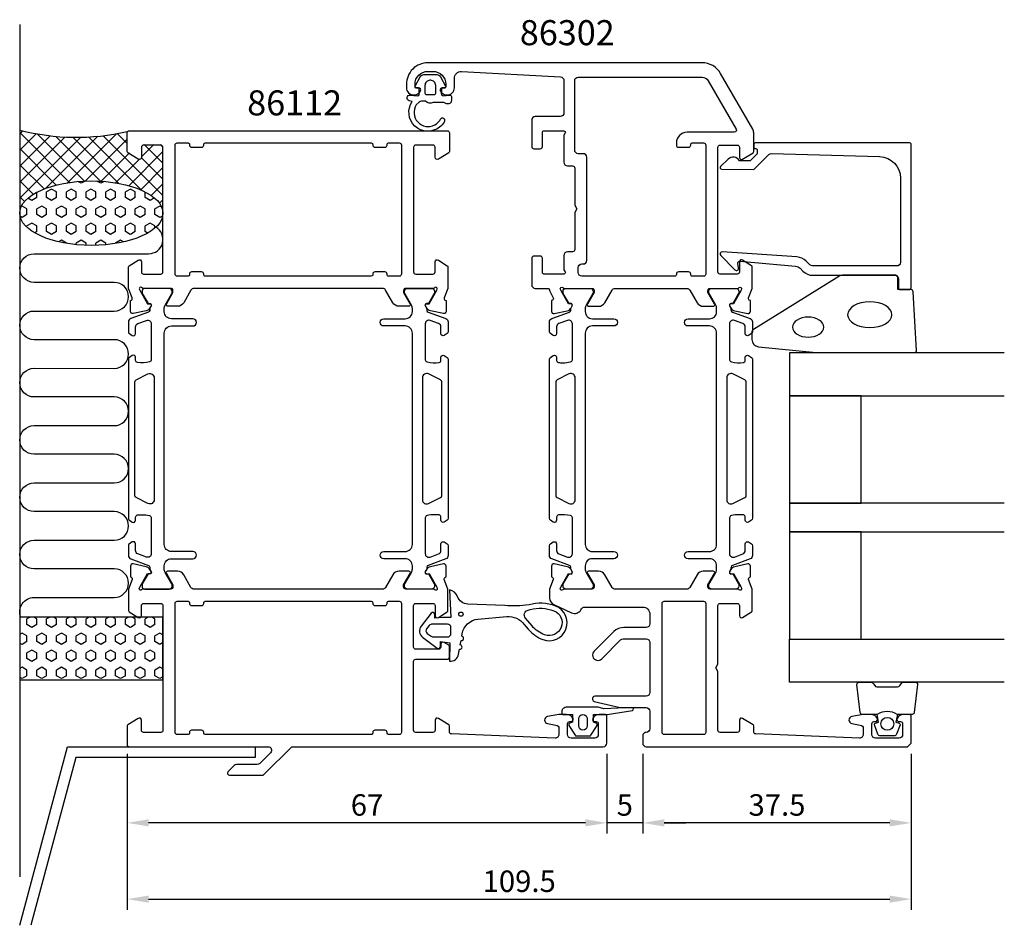
# Model space of a CAD drawing. Extents: x -32 to 105, y -125 to 2.
import ezdxf

# ---------------------------------------------------------------- set-up
doc = ezdxf.new("R2010")
doc.units = 0
doc.header["$LTSCALE"] = 4
doc.layers.get('Defpoints').update_dxf_attribs({"linetype": 'CONTINUOUS'})
for name, color, linetype in [('sapa_anslutning', 6, 'CONTINUOUS'), ('sapa_artikelnr', 4, 'CONTINUOUS'), ('sapa_fogband', 2, 'CONTINUOUS'), ('sapa_glas', 4, 'CONTINUOUS'), ('sapa_matt', 1, 'CONTINUOUS'), ('sapa_profil', 7, 'CONTINUOUS')]:
    doc.layers.add(name, color=color, linetype=linetype)
doc.styles.add('ISO', font='isocpeur.ttf')
doc.dimstyles.new('MASKIN', dxfattribs={"dimscale": 0, "dimtxt": 3, "dimasz": 3, "dimexe": 1.5, "dimexo": 1.5, "dimgap": 1, "dimtad": 1, "dimdec": 8, "dimlfac": -1, "dimdsep": 46, "dimtxsty": 'ISO', "dimcen": -5, "dimclrd": 256, "dimclre": 256, "dimclrt": 2, "dimazin": 2, "dimtfac": 1, "dimtdec": 8, "dimtmove": 0, "dimatfit": 3, "dimfxl": 1.5, "dimtolj": 1, "dimarcsym": 0})

# ---------------------------------------------------------------- blocks, each defined once
blk = doc.blocks.new('*D84')
at = {"layer": 'Defpoints', "color": 0, "transparency": 16777216}
for p in [(-17.2, -99.7), (92.3, -99.5), (92.3, -121.29)]:
    blk.add_point(p, dxfattribs=at)
at = {"layer": 'sapa_matt', "lineweight": -2, "transparency": 16777216}
for p, q in [((-17.2, -101.2), (-17.2, -122.79)), ((92.3, -101), (92.3, -122.79)), ((-14.2, -121.29), (89.3, -121.29))]:
    blk.add_line(p, q, dxfattribs=at)
at = {"layer": 'sapa_matt', "transparency": 16777216}
for points in [[(-14.2, -120.79), (-14.2, -121.79), (-17.2, -121.29)], [(89.3, -120.79), (89.3, -121.79), (92.3, -121.29)]]:
    blk.add_solid(points, dxfattribs=at)
at = {"layer": 'sapa_matt', "color": 2, "transparency": 16777216, "insert": (37.55, -118.79), "char_height": 3, "attachment_point": 5, "style": 'ISO'}
blk.add_mtext('\\A1;109.5', dxfattribs=at)
blk = doc.blocks.new('*D83')
at = {"layer": 'Defpoints', "color": 0, "transparency": 16777216}
for p in [(-17.2, -99.5), (49.8, -99.5), (-17.2, -110.64)]:
    blk.add_point(p, dxfattribs=at)
at = {"layer": 'sapa_matt', "lineweight": -2, "transparency": 16777216}
for p, q in [((-17.2, -101), (-17.2, -112.14)), ((49.8, -101), (49.8, -112.14)), ((46.8, -110.64), (-14.2, -110.64))]:
    blk.add_line(p, q, dxfattribs=at)
at = {"layer": 'sapa_matt', "transparency": 16777216}
for points in [[(-14.2, -110.14), (-14.2, -111.14), (-17.2, -110.64)], [(46.8, -110.14), (46.8, -111.14), (49.8, -110.64)]]:
    blk.add_solid(points, dxfattribs=at)
at = {"layer": 'sapa_matt', "color": 2, "transparency": 16777216, "insert": (16.3, -108.14), "char_height": 3, "attachment_point": 5, "style": 'ISO'}
blk.add_mtext('\\A1;67', dxfattribs=at)
blk = doc.blocks.new('*D82')
at = {"layer": 'Defpoints', "color": 0, "transparency": 16777216}
for p in [(54.8, -99.5), (49.8, -100.5), (49.8, -110.64)]:
    blk.add_point(p, dxfattribs=at)
at = {"layer": 'sapa_matt', "lineweight": -2, "transparency": 16777216}
for p, q in [((54.8, -101), (54.8, -112.14)), ((49.8, -102), (49.8, -112.14)), ((46.8, -110.64), (43.8, -110.64)), ((54.8, -110.64), (49.8, -110.64)), ((57.8, -110.64), (60.8, -110.64))]:
    blk.add_line(p, q, dxfattribs=at)
at = {"layer": 'sapa_matt', "transparency": 16777216}
for points in [[(46.8, -110.14), (46.8, -111.14), (49.8, -110.64)], [(57.8, -110.14), (57.8, -111.14), (54.8, -110.64)]]:
    blk.add_solid(points, dxfattribs=at)
at = {"layer": 'sapa_matt', "color": 2, "transparency": 16777216, "insert": (52.3, -108.14), "char_height": 3, "attachment_point": 5, "style": 'ISO'}
blk.add_mtext('\\A1;5', dxfattribs=at)
blk = doc.blocks.new('*D85')
at = {"layer": 'Defpoints', "color": 0, "transparency": 16777216}
for p in [(54.8, -99.5), (92.3, -99.5), (54.8, -110.64)]:
    blk.add_point(p, dxfattribs=at)
at = {"layer": 'sapa_matt', "lineweight": -2, "transparency": 16777216}
for p, q in [((54.8, -101), (54.8, -112.14)), ((92.3, -101), (92.3, -112.14)), ((89.3, -110.64), (57.8, -110.64))]:
    blk.add_line(p, q, dxfattribs=at)
at = {"layer": 'sapa_matt', "transparency": 16777216}
for points in [[(57.8, -110.14), (57.8, -111.14), (54.8, -110.64)], [(89.3, -110.14), (89.3, -111.14), (92.3, -110.64)]]:
    blk.add_solid(points, dxfattribs=at)
at = {"layer": 'sapa_matt', "color": 2, "transparency": 16777216, "insert": (73.55, -108.14), "char_height": 3, "attachment_point": 5, "style": 'ISO'}
blk.add_mtext('\\A1;37.5', dxfattribs=at)

msp = doc.modelspace()

# ---------------------------------------------------------------- hatches: boundary and pattern name
at = {"layer": 'sapa_anslutning'}
h = msp.add_hatch(dxfattribs=at)
h.set_pattern_fill('ANSI37', color=256, scale=0.5, angle=270, style=0)
h.set_pattern_definition([(135, (12.8, -101.9), (-1.122532, -1.122532), []), (225, (12.8, -101.9), (1.122532, -1.122532), [])])
edge = h.paths.add_edge_path()
edge.add_line((-32.1999997, -13.89999995), (-32.1999997, -25.49648943))
edge.add_ellipse((-22.1999997, -25.50135751), major_axis=(10, -0.00486809), ratio=0.44999994668, start_angle=0.0251028977, end_angle=179.9999999997, ccw=False)
edge.add_line((-12.1999997, -25.50425403), (-12.1999997, -16.19999995))
edge.add_arc((-12.4999997, -16.19999995), 0.3, 0, 90)
edge.add_line((-12.4999997, -15.89999995), (-14.8999997, -15.89999995))
edge.add_arc((-14.8999997, -16.19999995), 0.3, -270, -180)
edge.add_line((-15.1999997, -16.19999995), (-15.1999997, -17.59999995))
edge.add_arc((-15.4999997, -17.59999995), 0.3, -121.7715704995, 0, ccw=False)
edge.add_line((-15.65795991, -17.85504617), (-17.1053065, -16.95864719))
edge.add_arc((-16.9999997, -16.78861638), 0.2, -180, -121.7715704995, ccw=False)
edge.add_line((-17.1999997, -16.78861638), (-17.1999997, -14.09999995))
edge.add_arc((-24.29151394, 16.63643224), 31.54390334, -104.5197437363, -77.0080531855, ccw=False)
h = msp.add_hatch(dxfattribs=at)
h.set_pattern_fill('HEX', color=256, scale=0.25, angle=270, style=0)
h.set_pattern_definition([(90, (12.8, -101.9), (-1.374815, 3e-16), [0.79375, -1.5875]), (210, (12.8, -101.9), (0.687407, -1.190625), [0.79375, -1.5875]), (150, (12.8, -101.1062), (-0.687408, -1.190625), [0.79375, -1.5875])])
edge = h.paths.add_edge_path()
edge.add_ellipse((-22.1999997, -25.50135751), major_axis=(10, -0.00486809), ratio=0.44999994668, start_angle=180.0251028835, end_angle=539.9999999997, ccw=False)
edge.add_line((-32.1999997, -25.498461), (-32.1999997, -25.49648943))
h = msp.add_hatch(dxfattribs=at)
h.set_pattern_fill('HEX', color=256, scale=0.25, angle=270, style=0)
h.set_pattern_definition([(90, (12.8, -113.9), (-1.374815, 3e-16), [0.79375, -1.5875]), (210, (12.8, -113.9), (0.687407, -1.190625), [0.79375, -1.5875]), (150, (12.8, -113.1062), (-0.687408, -1.190625), [0.79375, -1.5875])])
h.paths.add_polyline_path([(-32.1999997, -81.89999995), (-32.1999997, -90.65667692), (-12.1999997, -90.65667692), (-12.1999997, -81.89999995)])

# ---------------------------------------------------------------- linework, layer by layer
msp.add_line((-32.1999997, 0.82395069), (-32.1999997, -118.17604931), dxfattribs=at)
msp.add_lwpolyline([(-32.06201854, -81.89999995, -0.528396608), (-30.1999997, -79.17000965), (-19.01117329, -79.17000965, 1), (-19.01117329, -75.17000965), (-30.1999997, -75.17000965, -1), (-30.1999997, -71.17000965), (-18.9999997, -71.17000965, 1), (-18.9999997, -67.17000965), (-30.1999997, -67.1684156, -0.9999989466), (-30.20000391, -63.1684156), (-19.01117329, -63.1684156, 1), (-19.01117329, -59.1684156), (-30.1999997, -59.1684156, -1), (-30.1999997, -55.1684156), (-18.9999997, -55.1684156, 1), (-18.9999997, -51.1684156), (-30.1999997, -51.16682155, -0.9999989466), (-30.20000391, -47.16682155), (-18.9999997, -47.1684156, 1), (-18.9999997, -43.1684156), (-30.18883032, -43.16682155, -0.9999974986), (-30.18883032, -39.16682155), (-18.9999997, -39.1684156, 1), (-18.9999997, -35.1684156), (-30.19134224, -35.1684156, -0.9999989466), (-30.19133802, -31.1684156), (-14.1999997, -31.1684156, 0.7675133829), (-13.20081254, -27.43589575)], format="xyb", dxfattribs=at)
msp.add_lwpolyline([(-12.1999997, -81.89999995), (-32.1999997, -81.89999995), (-32.1999997, -90.65667692), (-12.1999997, -90.65667692)], close=True, dxfattribs=at)
msp.add_lwpolyline([(-32.19999976, -124.94346688), (-25.51641795, -100), (0.66748772, -100), (0.66748772, -101.5), (-24.36542747, -101.5), (-30.64708548, -124.94346688)], dxfattribs=at)
msp.add_arc((-24.29151394, 16.63643224), 31.54390334, 255.4802562637, 282.9919468145, dxfattribs=at)
msp.add_ellipse((-22.1999997, -25.50135751), major_axis=(10, -0.00486809), ratio=0.4499999467, dxfattribs=at)
at = {"layer": 'sapa_fogband'}
msp.add_line((22.79925253, -9.00000006), (22.79925253, -9.00000006), dxfattribs=at)
at = {"layer": 'sapa_fogband', "elevation": 0.00000002}
for points in [[(26.68712083, -8.24991955), (26.68712083, -8.89768511, 0.4416942458), (26.90567519, -9.09682259), (27.86856647, -9.00710653, -0.4416942458), (28.08712083, -9.20624401), (28.08712083, -9.75622635, -0.5445962197), (27.38144178, -10.21196325), (27.02239063, -10.04991955), (25.54943139, -10.04991955, -0.3364379235), (24.47768766, -9.86241273), (23.91582402, -9.86241273, 0.1919812373), (23.57183698, -9.99954511), (23.17997004, -10.37102258, 0.7712067735), (25.75240174, -13.18065658, 0.1525444537), (26.62182749, -12.28878131, -0.622951567), (27.09676768, -12.38866359, -0.2412896305), (27.06001641, -12.79212841, -0.0924947384), (26.4380235, -13.48262882, -0.8622191196), (22.61415235, -9.90671707), (22.18359321, -9.7913491, -0.916331174), (22.32198312, -9.00650089), (23.36968968, -9.09816333, 0.4400105309), (23.58712083, -8.89892439), (23.58712083, -8.04991955), (23.18712083, -8.04991955, -0.5693809839), (23.01156678, -7.75410318), (23.71653238, -6.46247043, -0.2743878131), (24.24319452, -6.14991955), (26.03104713, -6.14991955, -0.2743878131), (26.55770927, -6.46247043), (27.26267487, -7.75410318, -0.5693809839), (27.08712083, -8.04991955), (26.68712083, -8.04991955), (26.68712083, -8.89892439)], [(25.18712083, -6.94991955), (25.08712083, -6.94991955, 0.4142135624), (24.38712083, -7.64991955), (24.38712083, -8.74991955, 0.4142135624), (24.58712083, -8.94991955), (25.68712083, -8.94991955, 0.4142135624), (25.88712083, -8.74991955), (25.88712083, -7.64991955, 0.4142135624)]]:
    msp.add_lwpolyline(points, format="xyb", close=True, dxfattribs=at)
at = {"layer": 'sapa_fogband', "color": 2}
msp.add_lwpolyline([(79.06152563, -44.97640775), (92.74199028, -44.97640775, 0.4279663351), (93.04166285, -44.66239517), (92.55536294, -36.46239517, 0.4005932429), (92.25569037, -36.17640775), (90.44199028, -36.17640775), (90.44199028, -34.47640775, 0.4142135624), (90.14199028, -34.17640775), (82.72320952, -34.17640775, 0.1379343941), (82.20199121, -34.32298436), (70.28138112, -41.7302026, 0.2613472755), (70.04199028, -42.15691429), (70.04199028, -43.15161091, 0.3915187749), (70.96396798, -44.14856252), (79.02251448, -44.97488355, 0.0195279011)], format="xyb", close=True, dxfattribs=at)
at = {"layer": 'sapa_fogband'}
for points in [[(27.80184728, -88.07491269, 0.3888787319), (29.08820347, -87.08785687), (29.21471841, -86.37035502, 1), (29.31890731, -85.77947037), (29.42631078, -85.17035502, 1), (29.53049969, -84.57947037), (29.5912843, -84.23474373, -0.3345953195), (31.79198252, -82.18255944), (35.80578993, -81.82945167, -0.2564696513), (38.26028413, -82.95538383), (38.80498385, -83.59594901, 0.1276248527), (40.86039375, -85.03933555, 1), (42.61403679, -80.35694982, 0.1579553886), (38.91913712, -80.19046736, -0.0604483959), (35.52902505, -80.2915599), (30.3714583, -80.07947906, -0.3286126758), (28.93881419, -79.0239235, 0.2704382184), (27.82030567, -78.11024723), (28.02016943, -81.97947906), (26.82016943, -81.97947906), (25.75910503, -82.03395082), (25.76007404, -81.48410491, 0.6068148963), (25.24048296, -81.36891434), (23.86415727, -83.18432715, 0.4400105309), (24.06487852, -84.70895644), (26.08184145, -86.23215782, 0.5205670506), (26.54369213, -86.06405792), (26.57028776, -85.31921881), (27.86020057, -85.51872976)], [(39.10469872, -80.86542432, -0.1579553886), (42.36852676, -81.01248383, -1), (41.10590377, -84.38380155, -0.1276248527), (39.33825127, -83.14248913), (38.42890474, -82.07310045, -0.5691506675), (38.8191405, -80.93440926, 0.0156300267)], [(25.60671716, -84.67947906), (27.52016943, -84.67947906, 0.4142135624), (28.02016943, -84.17947906), (28.02016943, -83.37947906, 0.4142135624), (27.52016943, -82.87947906), (25.44406562, -82.87947906, 0.2216946626), (24.98443895, -83.09380649), (24.62430191, -83.52300111, 0.4400105309), (24.71146659, -84.18508261), (25.2625713, -84.57097028, 0.1539147211)], [(44.49157986, -97.02385229), (45.34963857, -98.40961737, 0.25287239), (45.51692285, -98.49999999), (47.40080543, -98.49999999, 0.25287239), (47.5680897, -98.40961737), (48.42614841, -97.02385229, 0.5108224791), (48.31062794, -96.72104974), (47.90886414, -96.59999999), (47.90886414, -95.49999999), (49.77359874, -95.49999999, 0.0874886635), (49.84200277, -95.48793851), (53.37474691, -94.9321248, 0.9391885369), (53.26198094, -94.54916828), (49.38978714, -94.69999999), (48.55961217, -94.50528421, 0.0576596372), (48.513942, -94.49999999), (44.10886414, -94.49999999, 0.4142135624), (43.50886414, -95.09999999), (43.50886414, -95.29999999, 0.4142135624), (43.70886414, -95.49999999), (45.00886414, -95.49999999), (45.00886414, -96.59999999), (44.60710033, -96.72104974, 0.5108224791)], [(47.06094386, -96.09999999), (47.06094386, -97.09999999, -1), (45.85678441, -97.09999999), (45.85678441, -96.09999999, -1)]]:
    msp.add_lwpolyline(points, format="xyb", close=True, dxfattribs=at)
msp.add_circle((29.41536488, -81.49833662), 0.3, dxfattribs=at)
at = {"layer": 'sapa_fogband', "color": 2, "extrusion": (0, 0, -1)}
for centre, major_axis, ratio in [((86.50522147, -39.67640775), (3.08521912, 0), 0.583426957), ((77.90524889, -41.41119377), (2.16778884, 0), 0.6458193601)]:
    msp.add_ellipse(centre, major_axis=major_axis, ratio=ratio, dxfattribs=at)
at = {"layer": 'sapa_glas'}
for points in [[(105.29925228, -45.00256914), (75.29925228, -45.00256914), (75.29925228, -51.00256914), (105.29925228, -51.00256914)], [(105.29925228, -66.00256914), (75.29925228, -66.00256914), (75.29925228, -70.00256914), (105.29925228, -70.00256914)], [(105.29925228, -91.00256914), (75.29925228, -91.00256914), (75.29925228, -85.00256914), (105.29925228, -85.00256914)]]:
    msp.add_lwpolyline(points, dxfattribs=at)
for points in [[(85.29925228, -66.00256914), (85.29925228, -51.00256914), (75.29925228, -51.00256914), (75.29925228, -66.00256914)], [(85.29925228, -85.00256914), (85.29925228, -70.00256914), (75.29925228, -70.00256914), (75.29925228, -85.00256914)]]:
    msp.add_lwpolyline(points, close=True, dxfattribs=at)
at = {"layer": 'sapa_profil'}
for points in [[(44.78774904, -38.73008311), (44.93988295, -38.44540083, 0.5773502692), (44.75692921, -38.15124453), (44.43517148, -38.16180589), (43.35060704, -36.2759622), (43.2925334, -36.0845792, -0.7625858545), (43.62285948, -35.9, 0.2134217653), (43.84646628, -36), (47.69925228, -36, -0.414214), (47.99925228, -36.3), (47.99925228, -36.6), (47.07549228, -38.2, 0.57735), (47.24869728, -38.5), (48.63433828, -38.5, 0.267949), (49.50036328, -38), (50.51072628, -36.25, -0.267949), (50.94373928, -36), (60.95476628, -36, -0.267949), (61.38777928, -36.25), (62.39814228, -38, 0.267949), (63.26416728, -38.5), (64.64980828, -38.5, 0.57735), (64.82301328, -38.2), (63.89925228, -36.6), (63.89925228, -36.3, -0.414214), (64.19925228, -36), (68.05203928, -36, 0.2134217653), (68.27564608, -35.9, -0.7625858545), (68.60597216, -36.0845792), (68.54789852, -36.2759622), (67.46333407, -38.16180589), (67.14157635, -38.15124453, 0.5773502692), (66.95862261, -38.44540083), (67.11075652, -38.73008311, 0.2216946626), (67.65163635, -39.13589201), (69.46486682, -39.51733861, 0.4769755327), (69.83652369, -39.21508579), (69.83644009, -37.7119847), (69.78859434, -37.6974663, -0.4142135624), (69.58863029, -37.32328134), (70.09925228, -36.00216592), (70.09925228, -36), (70.09925228, -33.007515, 0.259681), (70.00455928, -32.837484), (68.75721328, -32.044953, 0.587703), (68.29925228, -32.3), (68.29925228, -33.7, -0.4142135624), (67.99925228, -34), (65.59925228, -34, -0.4142135624), (65.29925228, -33.7), (65.29925228, -27.9), (65.29925228, -25.9), (65.29925228, -16.3, -0.414214), (65.59925228, -16), (67.99925228, -16, -0.414214), (68.29925228, -16.3), (68.29925228, -17.7, 0.587703), (68.75721328, -17.955046), (70.20455928, -17.058647, 0.259681), (70.29925228, -16.888616), (70.29925228, -14.267949, 0.131652), (70.16527828, -13.767949), (65.68045028, -6, 0.267949), (63.08237428, -4.5), (24.79925228, -4.5, 0.414214), (21.79925228, -7.5), (21.79925228, -8, 0.424142), (22.83302528, -8.999429, 0.298866), (23.77030528, -8.428571, 0.55076), (23.49925228, -8), (23.19925228, -8, -0.414214), (22.99925228, -7.8), (22.99925228, -7.5, -0.414214), (24.79925228, -5.7), (25.49925228, -5.7, -0.414214), (27.29925228, -7.5), (27.29925228, -7.8, -0.414214), (27.09925228, -8), (26.79925228, -8, 0.55076), (26.52820028, -8.428571, 0.298866), (27.46548028, -8.999429, 0.424142), (28.49925228, -8), (28.49925228, -6.7, -0.414214), (29.49925228, -5.7), (43.32718128, -6.47359, -0.397938), (43.79925228, -6.972809), (43.79925228, -11.5, -0.414214), (43.29925228, -12), (39.79925228, -12, 0.414214), (39.29925228, -12.5), (39.29925228, -16.2, 0.414214), (39.59925228, -16.5), (40.49925228, -16.5, 0.414214), (40.79925228, -16.2), (40.79925228, -14.2, -0.414214), (40.99925228, -14), (43.79925228, -14, -0.5773502692), (43.97245736, -14.3), (43.79925228, -14.6), (43.79925228, -18.395, 0.414214), (44.29925228, -18.895), (44.99925228, -18.895, -0.414214), (45.29925228, -19.195), (45.29925228, -24.375384), (45.59925228, -24.895), (45.29925228, -25.414615), (45.29925228, -30.595, -0.414214), (44.99925228, -30.895), (44.29925228, -30.895, 0.414214), (43.79925228, -31.395), (43.79925228, -33.4), (43.97245736, -33.7, -0.5773502692), (43.79925228, -34), (40.99925228, -34, -0.414214), (40.79925228, -33.8), (40.79925228, -31.8, 0.414214), (40.49925228, -31.5), (39.59925228, -31.5, 0.414214), (39.29925228, -31.8), (39.29925228, -35.5, 0.414214), (39.79925228, -36), (41.49925228, -36, -0.4142135624), (41.79925228, -36.3), (42.30987527, -37.32328134, -0.4142135624), (42.10991122, -37.6974663), (42.06206547, -37.7119847), (42.06198186, -39.21508579, 0.4769755327), (42.43363874, -39.51733861), (44.24686921, -39.13589201, 0.2216946626)], [(61.69925228, -15.7), (63.29925228, -15.7, -0.414214), (63.59925228, -16), (63.59925228, -34, -0.414214), (63.29925228, -34.3), (61.69925228, -34.3, -0.414214), (61.49925228, -34.1), (61.49925228, -34, 0.414214), (61.19925228, -33.7), (59.79925228, -33.7, 0.414214), (59.49925228, -34), (59.49925228, -34.1, -0.414214), (59.29925228, -34.3), (46.29925228, -34.3, -0.414214), (45.79925228, -33.8), (45.79925228, -33.095, -0.414214), (46.29925228, -32.595), (46.49925228, -32.595, 0.414214), (46.99925228, -32.095), (46.99925228, -17.695, 0.414214), (46.49925228, -17.195), (45.79925228, -17.195, -0.414214), (45.29925228, -16.695), (45.29925228, -7, -0.414214), (45.79925228, -6.5), (63.08237428, -6.5, -0.267949), (63.94839928, -7), (67.84551428, -13.75, -0.57735), (67.58570628, -14.2), (60.99925228, -14.2, 0.414214), (59.49925228, -15.7), (59.49925228, -15.9), (59.49925228, -16, 0.414214), (59.79925228, -16.3), (61.19925228, -16.3, 0.414214), (61.49925228, -16), (61.49925228, -15.9, -0.414214)], [(-17.20074772, -14.29999999, -0.4142879065), (-16.90067158, -14), (27.49917615, -14, -0.4142878924), (27.79925228, -14.29999999), (27.79925228, -16.88861643, -0.2596812337), (27.70455908, -17.05864724), (26.25721248, -17.95504622, -0.5877032589), (25.79925228, -17.7), (25.79925228, -16.3, 0.4142135624), (25.49925228, -16), (23.09925228, -16, 0.4142135624), (22.79925228, -16.3), (22.79925228, -33.7, 0.4142135624), (23.09925228, -34), (25.49925228, -34, 0.4142135624), (25.79925228, -33.7), (25.79925228, -32.3, -0.5920056181), (26.26045578, -32.04699124), (27.50672128, -32.84104425, -0.2562769737), (27.59925228, -33.00971675), (27.59925228, -36.00598367), (27.09010588, -37.32328134, 0.4142135624), (27.29006992, -37.6974663), (27.33791567, -37.71198471), (27.33799928, -39.21508579, -0.4769755327), (26.9663424, -39.51733861), (25.15311193, -39.13589202, -0.2216946626), (24.6122321, -38.73008311), (24.46009819, -38.44540083, -0.5773502692), (24.64305193, -38.15124453), (24.96480966, -38.16180589), (26.04937411, -36.2759622), (26.10744774, -36.0845792, 0.7625858545), (25.77712166, -35.9, -0.2134217653), (25.55351487, -36), (21.70072846, -36, 0.4142135624), (21.40072846, -36.3), (21.40072846, -36.6), (22.32448889, -38.2, -0.5773502692), (22.15128381, -38.5), (20.76564316, -38.5, -0.2679491924), (19.89961776, -38), (18.88925479, -36.25, 0.2679491924), (18.45624209, -36), (-7.85773754, -36, 0.2679491924), (-8.29075024, -36.25), (-9.30111321, -38, -0.2679491924), (-10.16713861, -38.5), (-11.55277926, -38.5, -0.5773502692), (-11.72598434, -38.2), (-10.80222391, -36.6), (-10.80222391, -36.3, 0.4142135624), (-11.10222391, -36), (-14.95501031, -36, -0.2134217653), (-15.17861711, -35.9, 0.7625858545), (-15.50894319, -36.0845792), (-15.45086955, -36.2759622), (-14.36630511, -38.16180589), (-14.04454738, -38.15124453, -0.5773502692), (-13.86159364, -38.44540083), (-14.01372755, -38.73008311, -0.2216946626), (-14.55460738, -39.13589202), (-16.36783785, -39.51733861, -0.4769755327), (-16.73949473, -39.21508579), (-16.73941112, -37.71198471), (-16.69156537, -37.6974663, 0.4142135624), (-16.49160132, -37.32328134), (-17.00074772, -36.00598367), (-17.00074772, -33.00971675, -0.2562769744), (-16.90821672, -32.84104425), (-15.66195123, -32.04699125, -0.5920056173), (-15.20074772, -32.3), (-15.20074772, -33.7, 0.4142135624), (-14.90074772, -34), (-12.50074772, -34, 0.4142135624), (-12.20074772, -33.7), (-12.20074772, -16.3, 0.4142135624), (-12.50074772, -16), (-14.90074772, -16, 0.4142135624), (-15.20074772, -16.3), (-15.20074772, -17.7, -0.5877032589), (-15.65870793, -17.95504622), (-17.10605453, -17.05864724, -0.2596812337), (-17.20074772, -16.88861643)], [(-8.20074772, -16.29999999), (-6.80074772, -16.29999999, 0.4142135624), (-6.50074772, -15.99999999), (-6.50074772, -15.89999999, -0.4142135624), (-6.30074772, -15.69999999), (16.89925228, -15.69999999, -0.4142135624), (17.09925228, -15.89999999), (17.09925228, -15.99999999, 0.4142135624), (17.39925228, -16.29999999), (18.79925228, -16.29999999, 0.4142135624), (19.09925228, -15.99999999), (19.09925228, -15.89999999, -0.4142135624), (19.29925228, -15.69999999), (20.79925228, -15.69999999, -0.4142135624), (21.09925228, -15.99999999), (21.09925228, -34, -0.4142135624), (20.79925228, -34.3), (19.29925228, -34.3, -0.4142135624), (19.09925228, -34.1), (19.09925228, -34, 0.4142135625), (18.79925228, -33.7), (17.39925228, -33.7, 0.4142135623), (17.09925228, -34), (17.09925228, -34.1, -0.4142135621), (16.89925228, -34.3), (-6.30074772, -34.3, -0.4142135626), (-6.50074772, -34.1), (-6.50074772, -34, 0.4142135625), (-6.80074772, -33.7), (-8.20074772, -33.7, 0.4142135623), (-8.50074772, -34), (-8.50074772, -34.1, -0.4142135623), (-8.70074772, -34.3), (-10.20074772, -34.3, -0.4142135625), (-10.50074772, -34), (-10.50074772, -15.99999999, -0.4142135624), (-10.20074772, -15.69999999), (-8.70074772, -15.69999999, -0.4142135624), (-8.50074772, -15.89999999), (-8.50074772, -15.99999999, 0.4142135624)], [(70.79925228, -16.89524001), (70.79925228, -17.13778395, -0.2011813371), (70.73943414, -17.28043404), (69.81268678, -18.19114614), (68.29925228, -18.17793859, 0.493145426), (66.72798732, -17.9571117), (65.66033749, -19.00628828, 0.6681786379), (65.80170637, -19.35618853), (70.29925228, -19.39543802), (72.41334513, -17.31792476, -0.2038501166), (72.77765191, -17.17474191), (87.88236517, -17.59336802, -0.4061212135), (90.79925228, -20.5922165), (90.79925228, -32.37640775, -0.4142135624), (90.29925228, -32.87640775), (78.71346585, -32.87640775, -0.1989123674), (78.00635906, -32.58351453), (77.62576029, -32.20291575, 0.1830252782), (76.33409248, -31.62088721), (65.90102045, -30.89782248, 0.6681786379), (65.68763813, -31.41297297), (67.68712025, -33.41245509, 0.7332303363), (68.19469461, -33.1482286), (68.0861105, -32.53241751, -0.4663076582), (68.38155282, -32.18032306), (76.14102995, -32.91148268, -0.1830252782), (76.78686385, -33.20249695), (77.17498821, -33.59062131, 0.1989123674), (78.58920178, -34.17640775), (89.99925228, -34.17640775, -0.4142135624), (90.49925228, -34.67640775), (90.49925228, -35.87640775, 0.4142135624), (90.79925228, -36.17640775), (91.99925228, -36.17640775, 0.4142135624), (92.29925228, -35.87640775), (92.29925228, -15.9, 0.4142135624), (92.09925228, -15.7), (70.50387617, -15.7, 0.4210020198), (70.29925228, -15.89994655), (70.29925228, -16.48792971), (70.59925228, -16.48792971, -0.4142135624), (70.79925228, -16.68792971), (70.79925228, -16.90510747)], [(47.82894793, -96.07399772, 0.5507604246), (48.1000003, -96.50256915), (48.3000003, -96.50256915, -0.4142135624), (48.6000003, -96.80256915), (48.6000003, -98.3, -0.4142135624), (48.1000003, -98.8), (44.8000003, -98.8, -0.4142135624), (44.3000003, -98.3), (44.3000003, -96.80256915, -0.4142135624), (44.6000003, -96.50256915), (44.8000003, -96.50256915, 0.5507604246), (45.07105267, -96.07399772, 0.2896898633), (44.16754476, -95.50256915), (43.17007295, -95.50256915, 0.0436609429), (43.08324886, -95.51016527), (41.51317621, -95.78701144, 0.8390996312), (41.51317621, -96.7718192), (42.68682439, -96.97876504, -0.3639702343), (43.1000003, -97.47116891), (43.1000003, -98.3, -0.4373282586), (42.56090584, -98.79846928), (28.08784702, -98.21167052, -0.4023941304), (27.8000003, -97.91191679), (27.8000003, -97.11138357, 0.2596812337), (27.7053071, -96.94135276), (26.2579605, -96.04495378, 0.5877032589), (25.8000003, -96.3), (25.8000003, -97.7, -0.4142135624), (25.5000003, -98), (23.1000003, -98, -0.4142135624), (22.8000003, -97.7), (22.8000003, -88.1, -0.4142135624), (23.1000003, -87.8), (27.5000003, -87.8, 0.4142135624), (27.8000003, -87.5), (27.8000003, -86.01591194, 0.2596812337), (27.7053071, -85.84588112), (27.0579605, -85.44495378, 0.5877032589), (26.6000003, -85.7), (26.6000003, -86.1, -0.4142135624), (26.3000003, -86.4), (23.1000003, -86.4, -0.4142135624), (22.8000003, -86.1), (22.8000003, -80.3, -0.4142135624), (23.1000003, -80), (25.5000003, -80, -0.4142135624), (25.8000003, -80.3), (25.8000003, -81.7, 0.5920056181), (26.2612038, -81.95300876), (27.5074693, -81.15895575, 0.2562769737), (27.6000003, -80.99028325), (27.6000003, -77.99595166), (27.09010588, -76.67671866, -0.4142135624), (27.29006992, -76.3025337), (27.33791567, -76.28801529), (27.33799928, -74.78491421, 0.4769755327), (26.9663424, -74.48266139), (25.15311193, -74.86410798, 0.2216946626), (24.6122321, -75.26991689), (24.46009819, -75.55459917, 0.5773502692), (24.64305193, -75.84875547), (24.96480966, -75.83819411), (26.04937411, -77.7240378), (26.10744774, -77.9154208, -0.7625858545), (25.77712166, -78.1, 0.2134217653), (25.55351487, -78), (21.70072846, -78, -0.4142135624), (21.40072846, -77.7), (21.40072846, -77.4), (22.32448889, -75.8, 0.5773502692), (22.15128381, -75.5), (20.76564316, -75.5, 0.2679491924), (19.89961776, -76), (18.88925479, -77.75, -0.2679491924), (18.45624209, -78), (-7.8562415, -78, -0.2679491924), (-8.2892542, -77.75), (-9.29961717, -76, 0.2679491924), (-10.16564257, -75.5), (-11.55128322, -75.5, 0.5773502692), (-11.7244883, -75.8), (-10.80072787, -77.4), (-10.80072787, -77.7, -0.4142135624), (-11.10072787, -78), (-14.95351427, -78, 0.2134217653), (-15.17712107, -78.1, -0.7625858545), (-15.50744715, -77.9154208), (-15.44937352, -77.7240378), (-14.36480907, -75.83819411), (-14.04305134, -75.84875547, 0.5773502692), (-13.8600976, -75.55459917), (-14.01223151, -75.26991689, 0.2216946626), (-14.55311134, -74.86410798), (-16.36634181, -74.48266139, 0.4769755327), (-16.73799869, -74.78491421), (-16.73791508, -76.28801529), (-16.69006933, -76.3025337, -0.4142135624), (-16.49010529, -76.67671866), (-16.9999997, -77.99595166), (-16.9999997, -80.99028325, 0.2562769744), (-16.90746871, -81.15895575), (-15.66120321, -81.95300875, 0.5920056173), (-15.1999997, -81.7), (-15.1999997, -80.3, -0.4142135624), (-14.8999997, -80), (-12.4999997, -80, -0.4142135624), (-12.1999997, -80.3), (-12.1999997, -97.7, -0.4142135624), (-12.4999997, -98), (-14.8999997, -98, -0.4142135624), (-15.1999997, -97.7), (-15.1999997, -96.3, 0.5877032589), (-15.65795991, -96.04495378), (-17.10530651, -96.94135276, 0.2596812337), (-17.1999997, -97.11138357), (-17.1999997, -99.7, 0.4142135624), (-16.8999997, -100), (2.47157372, -100, -0.6681786899), (2.8251273, -100.853554), (1.3251273, -102.353554, -0.198912), (0.9715733, -102.5), (-1.9171567, -102.5, 0.198912), (-2.2707097, -102.646447), (-3.1121317, -103.487868, 0.668179), (-2.8999997, -104), (1.5928943, -104, 0.198912), (1.9464473, -103.853554), (5.8000013, -100), (49.3000003, -100, 0.4142135624), (49.8000003, -99.5), (49.8000003, -95.80256915, 0.4142135624), (49.5000003, -95.50256915), (48.73245583, -95.50256915, 0.2896898633)], [(68.27564628, -78.1, 0.213422), (68.05203928, -78), (64.19925228, -78, -0.414214), (63.89925228, -77.7), (63.89925228, -77.4), (64.82301328, -75.8, 0.57735), (64.64980828, -75.5), (63.26416728, -75.5, 0.267949), (62.39814228, -76), (61.38777928, -77.75, -0.267949), (60.95476628, -78), (50.94373928, -78, -0.267949), (50.51072628, -77.75), (49.50036328, -76, 0.267949), (48.63433828, -75.5), (47.24869728, -75.5, 0.57735), (47.07549228, -75.8), (47.99925228, -77.4), (47.99925228, -77.7, -0.414214), (47.69925228, -78), (43.84646628, -78, 0.2134217653), (43.62285948, -78.1, -0.7625858545), (43.2925334, -77.9154208), (43.35060704, -77.7240378), (44.43517148, -75.8381941), (44.75692921, -75.84875547, 0.5773502692), (44.93988295, -75.55459917), (44.78774904, -75.26991689, 0.2216946626), (44.24686921, -74.86410798), (42.43363874, -74.48266138, 0.4769755327), (42.06198186, -74.78491421), (42.06206547, -76.28801529), (42.10991122, -76.3025337, -0.4142135624), (42.30987527, -76.67671865), (41.79925228, -77.99783666), (41.79925228, -79.237896, 0.291473), (42.37663428, -80.144204), (44.86877428, -81.306308, 0.388879), (46.15741828, -80.9), (46.24402128, -80.75, -0.267949), (46.67703328, -80.5), (54.79925228, -80.5, -0.414214), (55.79925228, -81.5), (55.79925228, -82.85, -0.414214), (55.29925228, -83.35), (52.16702006, -83.35, 0.1989123674), (50.7528065, -83.93578643), (48.01951288, -86.66908005, 1.000556672), (49.07958328, -87.73033), (51.71346628, -85.096447, -0.198912), (52.06701928, -84.95), (55.29925228, -84.95, -0.414214), (55.79925228, -85.45), (55.79925228, -92.45, -0.414214), (55.29925228, -92.95), (48.09925228, -92.95, 0.414214), (47.79925228, -93.25), (47.79925228, -93.412223, 0.348237), (48.03074728, -93.704297), (51.63642228, -94.55), (55.29925228, -94.55, -0.414214), (55.79925228, -95.05), (55.79925228, -97.5, -0.414214), (55.29925228, -98, 0.414214), (54.79925228, -98.5), (54.79925228, -99.5, 0.414214), (55.29925228, -100), (91.79925228, -100), (92.29925228, -99.5), (92.29925228, -95.8, 0.414214), (91.99925228, -95.5), (91.23170828, -95.5, 0.28969), (90.32820028, -96.071429, 0.55076), (90.59925228, -96.5), (90.79925228, -96.5, -0.414214), (91.09925228, -96.8), (91.09925228, -98.3, -0.414214), (90.59925228, -98.8), (87.29925228, -98.8, -0.414214), (86.79925228, -98.3), (86.79925228, -96.8, -0.414214), (87.09925228, -96.5), (87.29925228, -96.5, 0.55076), (87.57030528, -96.071429, 0.28969), (86.66679728, -95.5), (85.66932528, -95.5, 0.043661), (85.58250128, -95.507596), (84.01242828, -95.784443, 0.8391), (84.01242828, -96.76925), (85.18607728, -96.976196, -0.36397), (85.59925228, -97.4686), (85.59925228, -98.3, -0.437328), (85.06015828, -98.79847), (70.58709928, -98.211671, -0.402394), (70.29925228, -97.911917), (70.29925228, -97.111384, 0.259681), (70.20455928, -96.941353), (68.75721328, -96.044954, 0.587703), (68.29925228, -96.3), (68.29925228, -97.7, -0.414214), (67.99925228, -98), (65.59925228, -98, -0.414214), (65.29925228, -97.7), (65.29925228, -89.519616), (64.99925228, -89), (65.29925228, -88.480385), (65.29925228, -80.3, -0.4142135624), (65.59925228, -80), (67.99925228, -80, -0.4142135624), (68.29925228, -80.3), (68.29925228, -81.7, 0.587703), (68.75721328, -81.955047), (70.00455928, -81.162515, 0.259681), (70.09925228, -80.992485), (70.09925228, -77.99783407), (69.58863029, -76.67671865, -0.4142135624), (69.78859434, -76.3025337), (69.83644009, -76.28801529), (69.83652369, -74.78491421, 0.4769755327), (69.46486682, -74.48266138), (67.65163635, -74.86410798, 0.2216946626), (67.11075652, -75.26991689), (66.95862261, -75.55459917, 0.5773502692), (67.14157635, -75.84875547), (67.46333407, -75.8381941), (68.54789852, -77.7240378), (68.60597216, -77.9154208, -0.7625858545), (68.27564608, -78.1)], [(19.09927184, -98.1), (19.09927184, -98, 0.4142135623), (18.79927184, -97.7), (17.39927184, -97.7, 0.4142135625), (17.09927184, -98), (17.09927184, -98.10000001, -0.4142135626), (16.89927184, -98.30000001), (-6.29932182, -98.3, -0.4141394967), (-6.49927124, -98.10000001), (-6.49927124, -98, 0.4142135625), (-6.79927124, -97.7), (-8.19927124, -97.7, 0.4142135623), (-8.49927124, -98), (-8.49927124, -98.1, -0.4141321602), (-8.69921566, -98.3), (-10.19995759, -98.3, -0.4142546803), (-10.4999997, -98), (-10.4999997, -79.99999999, -0.4142135624), (-10.1999997, -79.69999999), (-8.69927124, -79.69999999, -0.4142135624), (-8.49927124, -79.89999999), (-8.49927124, -79.99999999, 0.4142135624), (-8.19927124, -80.29999999), (-6.79927124, -80.29999999, 0.4142135624), (-6.49927124, -79.99999999), (-6.49927124, -79.89999999, -0.4142135624), (-6.29927124, -79.69999999), (16.89927184, -79.69999999, -0.4142135624), (17.09927184, -79.89999999), (17.09927184, -79.99999999, 0.4142135624), (17.39927184, -80.29999999), (18.79927184, -80.29999999, 0.4142135624), (19.09927184, -79.99999999), (19.09927184, -79.89999999, -0.4142135624), (19.29927184, -79.69999999), (20.8000003, -79.69999999, -0.4142135624), (21.1000003, -79.99999999), (21.1000003, -98.00000001, -0.4142135625), (20.8000003, -98.30000001), (19.29927184, -98.3, -0.4142135623)], [(57.79925228, -79.7), (63.29925228, -79.7, -0.414214), (63.59925228, -80), (63.59925228, -98, -0.414214), (63.29925228, -98.3), (57.79925228, -98.3, -0.4142135624), (57.49925228, -98), (57.49925228, -80, -0.414214)]]:
    msp.add_lwpolyline(points, format="xyb", close=True, dxfattribs=at)
at = {"layer": 'sapa_profil', "color": 4}
for points in [[(-16.48426901, -71.41761119), (-16.8908292, -71.68163446, 0.2539676465), (-17.02743749, -71.93323563), (-17.02743749, -73.31473522, 0.3152987889), (-16.69844756, -73.78458153), (-14.23761737, -74.68025047, -0.2694959974), (-14.0444854, -74.91176952, -0.061268638), (-14.03090203, -75.20444495), (-13.82916535, -75.55386313, -0.5773502692), (-14.01103068, -75.86886313), (-14.27814521, -75.86886313), (-15.08682867, -77.26739083, 0.1318219889), (-15.12712107, -77.41756393), (-15.12712107, -77.6, 0.4142135624), (-14.72712107, -78), (-11.32712107, -78, 0.4142135624), (-10.92712107, -77.6), (-10.92712107, -77.42038476, 0.1316524976), (-10.96731345, -77.27038476), (-11.8934629, -75.66624686, -0.1316524976), (-12.02743749, -75.16624686), (-12.02743749, -74.75, -0.4142135624), (-11.02743749, -73.75), (-8.02743749, -73.75, 0.999999683), (-8.02743749, -72.75), (-11.02743749, -72.75, -0.4142135624), (-12.02743749, -71.75), (-12.02743749, -42.25, -0.4142135624), (-11.02743749, -41.25), (-8.02743749, -41.25, 1), (-8.02743749, -40.25), (-11.02743749, -40.25, -0.4142135624), (-12.02743749, -39.25), (-12.02743749, -38.83375314, -0.1316524976), (-11.8934629, -38.33375314), (-10.96731345, -36.72961524, 0.1316524976), (-10.92712107, -36.57961524), (-10.92712107, -36.4, 0.4142135624), (-11.32712107, -36), (-14.72712107, -36, 0.4142135624), (-15.12712107, -36.4), (-15.12712107, -36.58243607, 0.1318219889), (-15.08682867, -36.73260917), (-14.27814521, -38.13113687), (-14.01103068, -38.13113687, -0.5773502692), (-13.82916535, -38.44613687), (-14.03090203, -38.79555505, -0.0612687674), (-14.0444854, -39.08823048, -0.2694959974), (-14.23761737, -39.31974953), (-16.69844756, -40.21541847, 0.3152987889), (-17.02743749, -40.68526478), (-17.02743749, -42.06676437, 0.2539676465), (-16.8908292, -42.31836554), (-16.48426901, -42.58238882, 0.5862177598), (-16.02743749, -42.326647), (-16.02743749, -41.38547232, -0.3152987889), (-15.69844756, -40.91562601), (-14.49844756, -40.47886173, -0.5205670506), (-13.82743749, -40.94870804), (-13.82743749, -45.96514898, -0.3702522326), (-14.08189745, -46.26167234, -0.098236533), (-15.76958422, -46.3521251, -0.3735060175), (-16.02743749, -46.05510043), (-16.02743749, -45.626647, 0.5920056181), (-16.488641, -45.37363824), (-16.8908292, -45.63482232, 0.2539676465), (-17.02743749, -45.88642349), (-17.02743749, -68.11357651, 0.2539676465), (-16.8908292, -68.36517768), (-16.488641, -68.62636176, 0.5920055144), (-16.02743749, -68.373353), (-16.02743752, -67.94489952, -0.3735060175), (-15.76958425, -67.64787486, -0.0355900684), (-15.15371066, -67.60398129, -0.0624282004), (-14.08189747, -67.73832761, -0.3702522326), (-13.82743752, -68.03485098), (-13.82743749, -73.05129196, -0.5205670506), (-14.49844756, -73.52113827), (-15.69844756, -73.08437399, -0.3152987889), (-16.02743749, -72.61452768), (-16.02743749, -71.673353, 0.5862175119), (-16.48426882, -71.41761107, -0.0000002085)], [(27.0842696, -71.41761119), (27.4908298, -71.68163446, -0.2539676465), (27.62743808, -71.93323563), (27.62743808, -73.31473522, -0.3152987889), (27.29844816, -73.78458153), (24.83761797, -74.68025047, 0.2694959974), (24.64448599, -74.91176952, 0.061268638), (24.63090262, -75.20444495), (24.42916594, -75.55386313, 0.5773502692), (24.61103128, -75.86886313), (24.87814581, -75.86886313), (25.68682927, -77.26739083, -0.1318219889), (25.72712166, -77.41756393), (25.72712166, -77.6, -0.4142135624), (25.32712166, -78), (21.92712166, -78, -0.4142135624), (21.52712166, -77.6), (21.52712166, -77.42038476, -0.1316524976), (21.56731404, -77.27038476), (22.49346349, -75.66624686, 0.1316524976), (22.62743808, -75.16624686), (22.62743808, -74.75, 0.4142135624), (21.62743808, -73.75), (18.62743808, -73.75, -0.999999683), (18.62743808, -72.75), (21.62743808, -72.75, 0.4142135624), (22.62743808, -71.75), (22.62743808, -42.25, 0.4142135624), (21.62743808, -41.25), (18.62743808, -41.25, -1), (18.62743808, -40.25), (21.62743808, -40.25, 0.4142135624), (22.62743808, -39.25), (22.62743808, -38.83375314, 0.1316524976), (22.49346349, -38.33375314), (21.56731404, -36.72961524, -0.1316524976), (21.52712166, -36.57961524), (21.52712166, -36.4, -0.4142135624), (21.92712166, -36), (25.32712166, -36, -0.4142135624), (25.72712166, -36.4), (25.72712166, -36.58243607, -0.1318219889), (25.68682927, -36.73260917), (24.87814581, -38.13113687), (24.61103128, -38.13113687, 0.5773502692), (24.42916594, -38.44613687), (24.63090262, -38.79555505, 0.0612687674), (24.64448599, -39.08823048, 0.2694959974), (24.83761797, -39.31974953), (27.29844816, -40.21541847, -0.3152987889), (27.62743808, -40.68526478), (27.62743808, -42.06676437, -0.2539676465), (27.4908298, -42.31836554), (27.0842696, -42.58238882, -0.5862177598), (26.62743808, -42.326647), (26.62743808, -41.38547232, 0.3152987889), (26.29844816, -40.91562601), (25.09844816, -40.47886173, 0.5205670506), (24.42743808, -40.94870804), (24.42743808, -45.96514898, 0.3702522326), (24.68189804, -46.26167234, 0.098236533), (26.36958481, -46.3521251, 0.3735060175), (26.62743808, -46.05510043), (26.62743808, -45.626647, -0.5920056181), (27.08864159, -45.37363824), (27.4908298, -45.63482232, -0.2539676465), (27.62743808, -45.88642349), (27.62743808, -68.11357651, -0.2539676465), (27.4908298, -68.36517768), (27.08864159, -68.62636176, -0.5920055144), (26.62743808, -68.373353), (26.62743811, -67.94489952, 0.3735060175), (26.36958484, -67.64787486, 0.0355900684), (25.75371125, -67.60398129, 0.0624282004), (24.68189806, -67.73832761, 0.3702522326), (24.42743811, -68.03485098), (24.42743808, -73.05129196, 0.5205670506), (25.09844816, -73.52113827), (26.29844816, -73.08437399, 0.3152987889), (26.62743808, -72.61452768), (26.62743808, -71.673353, -0.5862175119), (27.08426941, -71.41761107, 0.0000002085)], [(42.31571144, -42.58238881), (41.90915124, -42.31836553, -0.2539676465), (41.77254295, -42.06676436), (41.77254295, -40.68526478, -0.3152987889), (42.10153288, -40.21541847), (44.56236307, -39.31974953, 0.2694959974), (44.75549505, -39.08823048, 0.061268638), (44.76907842, -38.79555505), (44.9708151, -38.44613687, 0.5773502692), (44.78894976, -38.13113687), (44.52183523, -38.13113687), (43.71315177, -36.73260917, -0.1318219889), (43.67285937, -36.58243607), (43.67285937, -36.4, -0.4142135624), (44.07285937, -36), (47.47285937, -36, -0.4142135624), (47.87285937, -36.4), (47.87285937, -36.57961524, -0.1316524976), (47.832667, -36.72961524), (46.90651755, -38.33375314, 0.1316524976), (46.77254295, -38.83375314), (46.77254295, -39.25, 0.4142135624), (47.77254295, -40.25), (50.77254295, -40.25, -0.999999683), (50.77254295, -41.25), (47.77254295, -41.25, 0.4142135624), (46.77254295, -42.25), (46.77254295, -71.75, 0.4142135624), (47.77254295, -72.75), (50.77254295, -72.75, -1), (50.77254295, -73.75), (47.77254295, -73.75, 0.4142135624), (46.77254295, -74.75), (46.77254295, -75.16624686, 0.1316524976), (46.90651755, -75.66624686), (47.832667, -77.27038476, -0.1316524976), (47.87285937, -77.42038476), (47.87285937, -77.6, -0.4142135624), (47.47285937, -78), (44.07285937, -78, -0.4142135624), (43.67285937, -77.6), (43.67285937, -77.41756393, -0.1318219889), (43.71315177, -77.26739082), (44.52183523, -75.86886312), (44.78894976, -75.86886312, 0.5773502692), (44.9708151, -75.55386312), (44.76907842, -75.20444495, 0.0612687674), (44.75549505, -74.91176951, 0.2694959974), (44.56236307, -74.68025047), (42.10153288, -73.78458153, -0.3152987889), (41.77254295, -73.31473522), (41.77254295, -71.93323563, -0.2539676465), (41.90915124, -71.68163446), (42.31571144, -71.41761118, -0.5862177598), (42.77254295, -71.673353), (42.77254295, -72.61452768, 0.3152987889), (43.10153288, -73.08437399), (44.30153288, -73.52113827, 0.5205670506), (44.97254295, -73.05129196), (44.97254295, -68.03485102, 0.3702522326), (44.718083, -67.73832766, 0.098236533), (43.03039623, -67.6478749, 0.3735060175), (42.77254295, -67.94489957), (42.77254295, -68.373353, -0.5920056181), (42.31133945, -68.62636175), (41.90915124, -68.36517768, -0.2539676465), (41.77254295, -68.11357651), (41.77254295, -45.88642349, -0.2539676465), (41.90915124, -45.63482232), (42.31133945, -45.37363824, -0.5920055144), (42.77254295, -45.626647), (42.77254293, -46.05510047, 0.3735060175), (43.0303962, -46.35212514, 0.0355900684), (43.64626979, -46.39601871, 0.0624282004), (44.71808297, -46.26167238, 0.3702522326), (44.97254293, -45.96514902), (44.97254295, -40.94870804, 0.5205670506), (44.30153288, -40.47886173), (43.10153288, -40.91562601, 0.3152987889), (42.77254295, -41.38547232), (42.77254295, -42.326647, -0.5862175119), (42.31571163, -42.58238893, 0.0000002085)], [(69.58279372, -71.41761118), (69.98935391, -71.68163446, -0.2539676465), (70.1259622, -71.93323563), (70.1259622, -73.31473522, -0.3152987889), (69.79697227, -73.78458153), (67.33614208, -74.68025047, 0.2694959974), (67.14301011, -74.91176951, 0.061268638), (67.12942674, -75.20444495), (66.92769006, -75.55386312, 0.5773502692), (67.10955539, -75.86886312), (67.37666992, -75.86886312), (68.18535338, -77.26739082, -0.1318219889), (68.22564578, -77.41756393), (68.22564578, -77.6, -0.4142135624), (67.82564578, -78), (64.42564578, -78, -0.4142135624), (64.02564578, -77.6), (64.02564578, -77.42038476, -0.1316524976), (64.06583816, -77.27038476), (64.9919876, -75.66624686, 0.1316524976), (65.1259622, -75.16624686), (65.1259622, -74.75, 0.4142135624), (64.1259622, -73.75), (61.1259622, -73.75, -0.999999683), (61.1259622, -72.75), (64.1259622, -72.75, 0.4142135624), (65.1259622, -71.75), (65.1259622, -42.25, 0.4142135624), (64.1259622, -41.25), (61.1259622, -41.25, -1), (61.1259622, -40.25), (64.1259622, -40.25, 0.4142135624), (65.1259622, -39.25), (65.1259622, -38.83375314, 0.1316524976), (64.9919876, -38.33375314), (64.06583816, -36.72961524, -0.1316524976), (64.02564578, -36.57961524), (64.02564578, -36.4, -0.4142135624), (64.42564578, -36), (67.82564578, -36, -0.4142135624), (68.22564578, -36.4), (68.22564578, -36.58243607, -0.1318219889), (68.18535338, -36.73260917), (67.37666992, -38.13113687), (67.10955539, -38.13113687, 0.5773502692), (66.92769006, -38.44613687), (67.12942674, -38.79555505, 0.0612687674), (67.14301011, -39.08823048, 0.2694959974), (67.33614208, -39.31974953), (69.79697227, -40.21541847, -0.3152987889), (70.1259622, -40.68526478), (70.1259622, -42.06676436, -0.2539676465), (69.98935391, -42.31836553), (69.58279372, -42.58238881, -0.5862177598), (69.1259622, -42.326647), (69.1259622, -41.38547232, 0.3152987889), (68.79697227, -40.91562601), (67.59697227, -40.47886173, 0.5205670506), (66.9259622, -40.94870804), (66.9259622, -45.96514898, 0.3702522326), (67.18042215, -46.26167234, 0.098236533), (68.86810893, -46.3521251, 0.3735060175), (69.1259622, -46.05510043), (69.1259622, -45.626647, -0.5920056181), (69.5871657, -45.37363824), (69.98935391, -45.63482232, -0.2539676465), (70.1259622, -45.88642349), (70.1259622, -68.11357651, -0.2539676465), (69.98935391, -68.36517768), (69.5871657, -68.62636175, -0.5920055144), (69.1259622, -68.373353), (69.12596223, -67.94489952, 0.3735060175), (68.86810895, -67.64787485, 0.0355900684), (68.25223537, -67.60398129, 0.0624282004), (67.18042218, -67.73832761, 0.3702522326), (66.92596223, -68.03485097), (66.9259622, -73.05129196, 0.5205670506), (67.59697227, -73.52113827), (68.79697227, -73.08437399, 0.3152987889), (69.1259622, -72.61452768), (69.1259622, -71.673353, -0.5862175119), (69.58279353, -71.41761107, 0.0000002085)]]:
    msp.add_lwpolyline(points, format="xyb", close=True, dxfattribs=at)
for points in [[(-14.29515641, -47.95067088, -0.5571646429), (-13.42743749, -48.48763138), (-13.42743749, -65.51236862, -0.5571645048), (-14.29515618, -66.04932924), (-15.96129684, -65.21862215, -0.284385814), (-16.12743749, -64.95014184), (-16.12743749, -49.04985816, -0.284385814), (-15.96129684, -48.78137785), (-14.29515618, -47.95067077)], [(24.895157, -47.95067088, 0.5571646429), (24.02743808, -48.48763138), (24.02743808, -65.51236862, 0.5571645048), (24.89515677, -66.04932924), (26.56129743, -65.21862215, 0.284385814), (26.72743808, -64.95014184), (26.72743808, -49.04985816, 0.284385814), (26.56129743, -48.78137785), (24.89515677, -47.95067077)], [(44.50482404, -66.04932912, 0.5571646429), (45.37254295, -65.51236862), (45.37254295, -48.48763138, 0.5571645048), (44.50482427, -47.95067076), (42.83868361, -48.78137785, 0.284385814), (42.67254295, -49.04985816), (42.67254295, -64.95014184, 0.284385814), (42.83868361, -65.21862215), (44.50482427, -66.04932923)], [(67.39368111, -47.95067087, 0.5571646429), (66.5259622, -48.48763138), (66.5259622, -65.51236862, 0.5571645048), (67.39368089, -66.04932923), (69.05982154, -65.21862215, 0.284385814), (69.2259622, -64.95014184), (69.2259622, -49.04985816, 0.284385814), (69.05982154, -48.78137785), (67.39368089, -47.95067076)]]:
    msp.add_lwpolyline(points, format="xyb", dxfattribs=at)
at = {"layer": 'sapa_profil', "color": 2}
msp.add_lwpolyline([(90.35100083, -95.50256914, 0.2857142857), (87.55100083, -95.50256914), (85.47722066, -95.50256914, -0.388260013), (85.17841917, -95.22935841), (84.71220924, -91.32935841, -0.4406523139), (85.01101074, -91.00256914), (86.72080274, -91.00256914, -0.3394542589), (87.01058048, -91.22492343), (87.21296021, -91.44250921, 0.3394542589), (87.50273796, -91.6648635), (90.39926371, -91.6648635, 0.3394542589), (90.68904145, -91.44250921), (90.89142118, -91.22492343, -0.3394542589), (91.18119893, -91.00256914), (92.89099093, -91.00256914, -0.4406523139), (93.18979242, -91.32935841), (92.7235825, -95.22935841, -0.388260013), (92.424781, -95.50256914), (90.36259321, -95.50256914)], format="xyb", close=True, dxfattribs=at)
msp.add_lwpolyline([(90.36259321, -95.50256914), (90.17023479, -96.59348795), (90.60203135, -96.70918749, -0.4430158954), (90.7375084, -96.97266392), (90.2605602, -98.24315167, -0.3125358529), (89.88607849, -98.50256914), (88.01592318, -98.50256914, -0.3125358529), (87.64144146, -98.24315167), (87.16449327, -96.97266392, -0.4430158954), (87.29997032, -96.70918749), (87.73176688, -96.59348795), (87.53950083, -95.50256914)], format="xyb", dxfattribs=at)
msp.add_circle((88.96259321, -96.81057555), 0.9, dxfattribs=at)

# ---------------------------------------------------------------- texts
at = {"layer": 'sapa_artikelnr', "style": 'ISO'}
for s, p in [('86302', (37.63789752, -2.04619557, 0)), ('86112', (-0.43782458, -11.84915654, 0))]:
    msp.add_text(s, height=3.5, dxfattribs=at).set_placement(p)

# ---------------------------------------------------------------- dimensions: what is measured, and where the dimension line sits
at = {"layer": 'sapa_matt'}
dim = msp.add_linear_dim(base=(92.3000002961, -121.2921587956), p1=(-17.1999997039, -99.6999999973), p2=(92.3000002961, -99.5000000038), dimstyle='MASKIN', override={"dimscale": 1}, dxfattribs=at)
dim.commit()
dim.dimension.update_dxf_attribs({"geometry": '*D84', "text_midpoint": (37.5500002961, -118.7921587956)})
for base, p1, p2, picture, middle in [((-17.1999997039, -110.6377148286), (49.8000002961, -99.5), (-17.1999997039, -99.5), '*D83', (16.3000002961, -108.1377148286)), ((49.8000003001, -110.6377148286), (54.8000002961, -99.4999999973), (49.8000003001, -100.5000000035), '*D82', (52.3000002981, -108.1377148286)), ((54.8000002961, -110.6377148222), (92.3000002961, -99.4999999973), (54.8000002961, -99.4999999973), '*D85', (73.5500002961, -108.1377148222))]:
    dim = msp.add_linear_dim(base=base, p1=p1, p2=p2, angle=180, dimstyle='MASKIN', override={"dimscale": 1}, dxfattribs=at)
    dim.commit()
    dim.dimension.update_dxf_attribs({"geometry": picture, "text_midpoint": middle})

doc.saveas('drawing.dxf')
